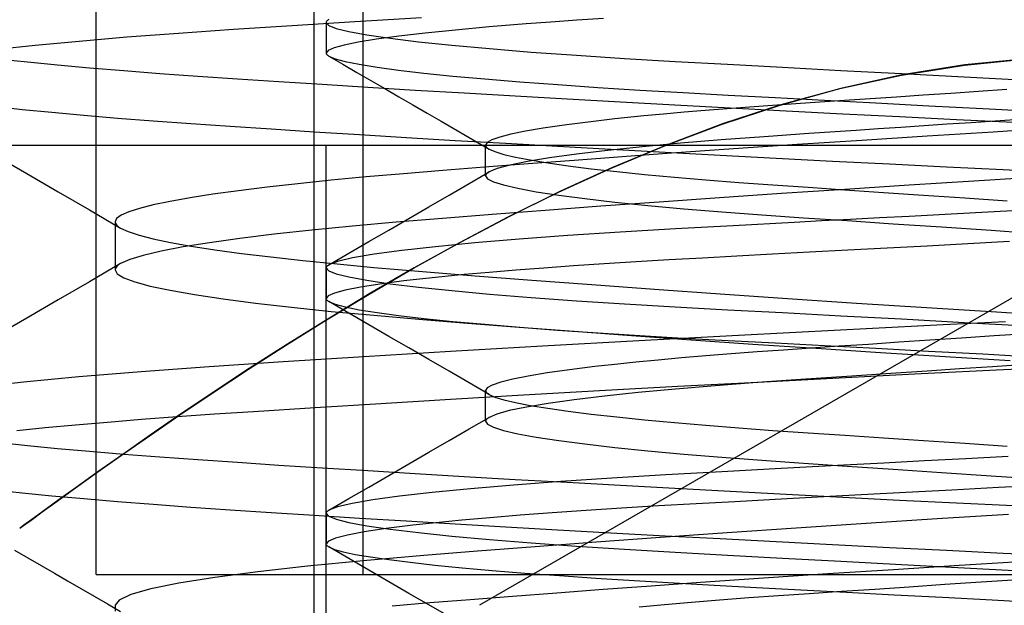
# Model space of a CAD drawing. Units: millimetres. Extents: x -24.2 to 24.1, y -26.4 to 23.3.
# Drawn here: x -0.9 to 2.3, y -14.9 to -13 of the extents above; entities that cross this region are included whole.
import ezdxf

# ---------------------------------------------------------------- set-up
doc = ezdxf.new("R2010")
doc.units = ezdxf.units.MM
doc.layers.add('MAIN-2', color=7, linetype='Continuous')

msp = doc.modelspace()

# ---------------------------------------------------------------- linework, layer by layer
at = {"layer": 'MAIN-2'}
for p, q in [((-0.6362, -13.4066), (-0.6362, -2.8066)), ((0.2326, -6.5516), (0.2326, -13.4066)), ((0.0738, -8.656), (0.0738, -18.4096)), ((0.0738, -8.656), (0.0738, -18.4096)), ((0.0738, -8.656), (0.0738, -18.4096)), ((0.0738, -8.656), (0.0738, -18.4096)), ((0.0738, -8.656), (0.0738, -18.4096)), ((0.0738, -8.656), (0.0738, -18.4096)), ((0.2326, -11.1566), (0.2326, -14.8066)), ((0.2326, -11.1566), (0.2326, -14.8066)), ((0.2326, -11.1566), (0.2326, -14.8066)), ((0.2326, -11.1566), (0.2326, -14.8066)), ((0.2326, -11.1566), (0.2326, -14.8066)), ((0.2326, -12.1566), (0.2326, -14.8066)), ((0.1198, -12.9985), (0.1177, -13.0001)), ((0.1225, -12.9968), (0.1198, -12.9985)), ((0.4242, -12.9914), (0.2073, -13.0046)), ((1.0177, -12.9937), (0.9305, -12.9995)), ((-0.1888, -13.0299), (-0.3678, -13.0423)), ((0.0027, -13.0175), (-0.1888, -13.0299)), ((0.2073, -13.0046), (0.0027, -13.0175)), ((0.1141, -13.005), (0.1138, -13.0066)), ((0.1138, -13.0066), (0.1218, -13.0161)), ((0.1138, -13.0066), (0.1138, -13.1066)), ((0.1148, -13.0034), (0.1141, -13.005)), ((0.116, -13.0018), (0.1148, -13.0034)), ((0.1177, -13.0001), (0.116, -13.0018)), ((0.1218, -13.0161), (0.1461, -13.026)), ((0.1461, -13.026), (0.1875, -13.0364)), ((0.645, -13.0213), (0.5352, -13.0313)), ((0.7653, -13.0115), (0.645, -13.0213)), ((0.8462, -13.0055), (0.7653, -13.0115)), ((0.9305, -12.9995), (0.8462, -13.0055)), ((-0.536, -13.055), (-0.6921, -13.0682)), ((-0.3678, -13.0423), (-0.536, -13.055)), ((0.1875, -13.0364), (0.2461, -13.0472)), ((0.2775, -13.0612), (0.2178, -13.0709)), ((0.2461, -13.0472), (0.3219, -13.0583)), ((0.3507, -13.0513), (0.2775, -13.0612)), ((0.3219, -13.0583), (0.4144, -13.0695)), ((0.4368, -13.0413), (0.3507, -13.0513)), ((0.5352, -13.0313), (0.4368, -13.0413)), ((-0.8346, -13.0815), (-0.9624, -13.0951)), ((-0.6921, -13.0682), (-0.8346, -13.0815)), ((0.1392, -13.0895), (0.1201, -13.0983)), ((0.1717, -13.0804), (0.1392, -13.0895)), ((0.2178, -13.0709), (0.1717, -13.0804)), ((0.4144, -13.0695), (0.5227, -13.0808)), ((0.5227, -13.0808), (0.6456, -13.092)), ((0.6456, -13.092), (0.7817, -13.103)), ((-0.9504, -13.1258), (-0.8602, -13.1354)), ((0.1201, -13.0983), (0.1138, -13.1066)), ((0.1138, -13.1066), (0.1141, -13.1082)), ((0.1141, -13.1082), (0.1148, -13.1099)), ((0.1148, -13.1099), (0.116, -13.1115)), ((0.116, -13.1115), (0.1177, -13.1131)), ((0.1177, -13.1131), (0.1198, -13.1148)), ((0.1198, -13.1148), (0.1225, -13.1165)), ((0.1225, -13.1165), (0.143, -13.125)), ((0.1225, -13.1165), (0.1682, -13.143)), ((0.143, -13.125), (0.1758, -13.1338)), ((0.7817, -13.103), (0.9292, -13.1137)), ((0.9292, -13.1137), (1.0863, -13.124)), ((1.0863, -13.124), (1.2509, -13.1338)), ((2.1941, -13.1454), (2.403, -13.125)), ((2.4035, -13.1249), (2.1956, -13.1451)), ((-0.8602, -13.1354), (-0.7624, -13.145)), ((-0.7624, -13.145), (-0.6575, -13.1544)), ((-0.6575, -13.1544), (-0.5459, -13.1637)), ((0.1682, -13.143), (0.2139, -13.1694)), ((0.1758, -13.1338), (0.2212, -13.143)), ((0.2212, -13.143), (0.2793, -13.1524)), ((0.2793, -13.1524), (0.3498, -13.1619)), ((1.2509, -13.1338), (1.4214, -13.143)), ((1.4214, -13.143), (1.6014, -13.1526)), ((1.6014, -13.1526), (1.7912, -13.1628)), ((1.9887, -13.1783), (2.1941, -13.1454)), ((2.1956, -13.1451), (1.9917, -13.1777)), ((-0.5459, -13.1637), (-0.4282, -13.1728)), ((-0.4282, -13.1728), (-0.3047, -13.1817)), ((-0.3047, -13.1817), (-0.176, -13.1905)), ((-0.176, -13.1905), (-0.0409, -13.1993)), ((0.2139, -13.1694), (0.2595, -13.1959)), ((0.3498, -13.1619), (0.4322, -13.1715)), ((0.4322, -13.1715), (0.5262, -13.1812)), ((0.5262, -13.1812), (0.6308, -13.1907)), ((0.6308, -13.1907), (0.7452, -13.2002)), ((1.7881, -13.2224), (1.9887, -13.1783)), ((1.7912, -13.1628), (1.9893, -13.1733)), ((1.9917, -13.1777), (1.7916, -13.2216)), ((1.9893, -13.1733), (2.1938, -13.1842)), ((2.1938, -13.1842), (2.4027, -13.1954)), ((-0.0409, -13.1993), (0.101, -13.2083)), ((0.101, -13.2083), (0.2494, -13.2175)), ((0.2494, -13.2175), (0.4039, -13.2269)), ((0.2595, -13.1959), (0.3052, -13.2223)), ((0.3052, -13.2223), (0.3509, -13.2488)), ((0.7452, -13.2002), (0.8683, -13.2094)), ((0.8683, -13.2094), (0.9989, -13.2184)), ((0.9989, -13.2184), (1.1358, -13.227)), ((1.5934, -13.2761), (1.7881, -13.2224)), ((1.7916, -13.2216), (1.596, -13.2755)), ((0.3509, -13.2488), (0.3966, -13.2753)), ((0.4039, -13.2269), (0.5639, -13.2364)), ((0.5639, -13.2364), (0.7292, -13.2461)), ((0.7292, -13.2461), (0.899, -13.2557)), ((0.899, -13.2557), (1.073, -13.2655)), ((1.1358, -13.227), (1.2778, -13.2353)), ((1.2778, -13.2353), (1.4241, -13.2432)), ((1.4241, -13.2432), (1.5775, -13.2514)), ((1.5775, -13.2514), (1.7382, -13.2599)), ((1.8867, -13.2556), (1.8034, -13.2612)), ((1.9724, -13.2498), (1.8867, -13.2556)), ((2.0601, -13.2439), (1.9724, -13.2498)), ((2.1495, -13.2379), (2.0601, -13.2439)), ((2.2405, -13.2318), (2.1495, -13.2379)), ((2.3327, -13.2256), (2.2405, -13.2318)), ((-0.9658, -13.2803), (-0.877, -13.2899)), ((0.3966, -13.2753), (0.4423, -13.3019)), ((1.073, -13.2655), (1.2505, -13.2752)), ((1.2505, -13.2752), (1.4308, -13.2849)), ((1.4042, -13.3382), (1.5934, -13.2761)), ((1.596, -13.2755), (1.406, -13.3376)), ((1.4938, -13.2825), (1.4207, -13.288)), ((1.4308, -13.2849), (1.6135, -13.2945)), ((1.5683, -13.2771), (1.4938, -13.2825)), ((1.6442, -13.2719), (1.5683, -13.2771)), ((1.7225, -13.2667), (1.6442, -13.2719)), ((1.8034, -13.2612), (1.7225, -13.2667)), ((1.7382, -13.2599), (1.9052, -13.2688)), ((1.9052, -13.2688), (2.0776, -13.278)), ((2.0776, -13.278), (2.254, -13.2874)), ((2.254, -13.2874), (2.4332, -13.297)), ((-0.877, -13.2899), (-0.7806, -13.2995)), ((-0.7806, -13.2995), (-0.6769, -13.309)), ((-0.6769, -13.309), (-0.5665, -13.3183)), ((-0.5665, -13.3183), (-0.4499, -13.3274)), ((0.4423, -13.3019), (0.488, -13.3284)), ((1.1495, -13.3115), (1.0542, -13.3213)), ((1.2136, -13.3055), (1.1495, -13.3115)), ((1.2803, -13.2995), (1.2136, -13.3055)), ((1.3495, -13.2937), (1.2803, -13.2995)), ((1.4207, -13.288), (1.3495, -13.2937)), ((1.6135, -13.2945), (1.7978, -13.304)), ((1.7978, -13.304), (1.983, -13.3134)), ((1.983, -13.3134), (2.1687, -13.3227)), ((-0.4499, -13.3274), (-0.3274, -13.3364)), ((-0.3274, -13.3364), (-0.1997, -13.3451)), ((-0.1997, -13.3451), (-0.0658, -13.3539)), ((0.488, -13.3284), (0.5271, -13.3511)), ((0.5271, -13.3511), (0.5663, -13.3738)), ((0.8211, -13.3513), (0.7631, -13.3612)), ((0.8893, -13.3413), (0.8211, -13.3513)), ((0.9672, -13.3313), (0.8893, -13.3413)), ((1.0542, -13.3213), (0.9672, -13.3313)), ((1.2202, -13.4073), (1.4042, -13.3382)), ((1.406, -13.3376), (1.223, -13.4062)), ((1.987, -13.3488), (1.9134, -13.3538)), ((2.062, -13.3438), (1.987, -13.3488)), ((2.1384, -13.3387), (2.062, -13.3438)), ((2.2158, -13.3334), (2.1384, -13.3387)), ((2.1687, -13.3227), (2.3541, -13.3317)), ((2.2943, -13.3282), (2.2158, -13.3334)), ((2.5014, -13.3508), (2.2876, -13.3639)), ((2.3735, -13.3228), (2.2943, -13.3282)), ((-0.0658, -13.3539), (0.0749, -13.3629)), ((0.0749, -13.3629), (0.2222, -13.3721)), ((0.2222, -13.3721), (0.3756, -13.3815)), ((0.3756, -13.3815), (0.5346, -13.391)), ((0.5663, -13.3738), (0.6054, -13.3965)), ((0.6793, -13.3804), (0.6536, -13.3895)), ((0.7158, -13.3709), (0.6793, -13.3804)), ((0.7631, -13.3612), (0.7158, -13.3709)), ((1.5415, -13.379), (1.4016, -13.3895)), ((1.6871, -13.369), (1.5415, -13.379)), ((1.8415, -13.3586), (1.6871, -13.369)), ((1.9134, -13.3538), (1.8415, -13.3586)), ((2.0732, -13.3773), (1.8597, -13.391)), ((2.2876, -13.3639), (2.0732, -13.3773)), ((-3.3862, -13.4066), (8.6138, -13.4066)), ((-0.6362, -14.8066), (-0.6362, -13.4066)), ((-0.6362, -13.4066), (-0.6362, -13.4066)), ((-0.6362, -13.4066), (5.8638, -13.4066)), ((0.1138, -17.4066), (0.1138, -13.4066)), ((0.5346, -13.391), (0.699, -13.4006)), ((0.6054, -13.3965), (0.6446, -13.4193)), ((0.6384, -13.3983), (0.6334, -13.4066)), ((0.6334, -13.4066), (0.6337, -13.4087)), ((0.6334, -13.5066), (0.6334, -13.4066)), ((0.6337, -13.4087), (0.6347, -13.4107)), ((0.6347, -13.4107), (0.6362, -13.4128)), ((0.6362, -13.4128), (0.6384, -13.4149)), ((0.6536, -13.3895), (0.6384, -13.3983)), ((0.6384, -13.4149), (0.6412, -13.4171)), ((0.699, -13.4006), (0.8681, -13.4102)), ((0.8681, -13.4102), (1.0413, -13.42)), ((1.1443, -13.412), (1.0308, -13.4239)), ((1.0424, -13.4816), (1.2202, -13.4073)), ((1.223, -13.4062), (1.0465, -13.48)), ((1.2685, -13.4005), (1.1443, -13.412)), ((1.4016, -13.3895), (1.2685, -13.4005)), ((1.6485, -13.4049), (1.4414, -13.419)), ((1.8597, -13.391), (1.6485, -13.4049)), ((-0.9644, -13.4403), (-0.8624, -13.4994)), ((0.6412, -13.4171), (0.6446, -13.4193)), ((0.6446, -13.4193), (0.6636, -13.4277)), ((0.6636, -13.4277), (0.6922, -13.4366)), ((0.6922, -13.4366), (0.7305, -13.4456)), ((0.7305, -13.4456), (0.7785, -13.4549)), ((0.8421, -13.448), (0.7694, -13.46)), ((0.9296, -13.4359), (0.8421, -13.448)), ((1.0783, -13.4446), (0.9223, -13.4561)), ((1.0308, -13.4239), (0.9296, -13.4359)), ((1.0413, -13.42), (1.2182, -13.4297)), ((1.2397, -13.4331), (1.0783, -13.4446)), ((1.2182, -13.4297), (1.3981, -13.4394)), ((1.4414, -13.419), (1.2397, -13.4331)), ((1.3981, -13.4394), (1.5804, -13.449)), ((0.6293, -13.4785), (0.4935, -13.4894)), ((0.7724, -13.4674), (0.6293, -13.4785)), ((0.7121, -13.4718), (0.6705, -13.4831)), ((0.7694, -13.46), (0.7121, -13.4718)), ((0.9223, -13.4561), (0.7724, -13.4674)), ((0.7785, -13.4549), (0.8359, -13.4643)), ((0.8359, -13.4643), (0.9024, -13.4738)), ((1.0465, -13.48), (0.8758, -13.5581)), ((0.9024, -13.4738), (0.9776, -13.4833)), ((1.5804, -13.449), (1.7644, -13.4586)), ((1.7644, -13.4586), (1.9496, -13.468)), ((1.9496, -13.468), (2.1352, -13.4773)), ((2.1352, -13.4773), (2.3207, -13.4864)), ((-0.8624, -13.4994), (-0.7605, -13.5586)), ((0.2443, -13.5104), (0.1294, -13.5212)), ((0.3654, -13.4999), (0.2443, -13.5104)), ((0.4935, -13.4894), (0.3654, -13.4999)), ((0.5793, -13.5319), (0.6446, -13.494)), ((0.6337, -13.5046), (0.6334, -13.5066)), ((0.6334, -13.5066), (0.6397, -13.5161)), ((0.6347, -13.5025), (0.6337, -13.5046)), ((0.6362, -13.5005), (0.6347, -13.5025)), ((0.6384, -13.4983), (0.6362, -13.5005)), ((0.6412, -13.4962), (0.6384, -13.4983)), ((0.6446, -13.494), (0.6412, -13.4962)), ((0.6705, -13.4831), (0.6446, -13.494)), ((0.8714, -13.5596), (1.0424, -13.4816)), ((0.9776, -13.4833), (1.0609, -13.4927)), ((1.0609, -13.4927), (1.1515, -13.5019)), ((1.1515, -13.5019), (1.2486, -13.511)), ((1.2486, -13.511), (1.3513, -13.5198)), ((2.4217, -13.5119), (2.2243, -13.524)), ((2.3207, -13.4864), (2.5054, -13.4952)), ((-0.0793, -13.5436), (-0.1717, -13.555)), ((0.0213, -13.5323), (-0.0793, -13.5436)), ((0.1294, -13.5212), (0.0213, -13.5323)), ((0.514, -13.5699), (0.5793, -13.5319)), ((0.6397, -13.5161), (0.659, -13.526)), ((0.659, -13.526), (0.6918, -13.5364)), ((0.6918, -13.5364), (0.7383, -13.5472)), ((1.3513, -13.5198), (1.4587, -13.5282)), ((1.4587, -13.5282), (1.5699, -13.5363)), ((1.5699, -13.5363), (1.6844, -13.5441)), ((1.6844, -13.5441), (1.8047, -13.5522)), ((2.0138, -13.5373), (1.8045, -13.5508)), ((2.2243, -13.524), (2.0138, -13.5373)), ((-0.7605, -13.5586), (-0.6584, -13.6178)), ((-0.2554, -13.5666), (-0.3299, -13.5782)), ((-0.1717, -13.555), (-0.2554, -13.5666)), ((0.4487, -13.6077), (0.514, -13.5699)), ((0.7072, -13.6406), (0.8714, -13.5596)), ((0.8758, -13.5581), (0.7109, -13.6394)), ((0.7383, -13.5472), (0.7983, -13.5583)), ((0.7983, -13.5583), (0.8715, -13.5695)), ((0.8715, -13.5695), (0.9573, -13.5808)), ((1.598, -13.5646), (1.3957, -13.5784)), ((1.8045, -13.5508), (1.598, -13.5646)), ((1.8047, -13.5522), (1.9304, -13.5606)), ((1.9304, -13.5606), (2.061, -13.5694)), ((2.061, -13.5694), (2.1955, -13.5785)), ((-0.45, -13.6014), (-0.4951, -13.6129)), ((-0.3949, -13.5899), (-0.45, -13.6014)), ((-0.3299, -13.5782), (-0.3949, -13.5899)), ((0.3834, -13.6456), (0.4487, -13.6077)), ((1.0091, -13.6059), (0.8274, -13.6195)), ((0.9573, -13.5808), (1.0547, -13.592)), ((1.1989, -13.5922), (1.0091, -13.6059)), ((1.0547, -13.592), (1.1625, -13.603)), ((1.1625, -13.603), (1.2794, -13.6137)), ((1.3957, -13.5784), (1.1989, -13.5922)), ((2.1955, -13.5785), (2.3332, -13.5877)), ((-0.6584, -13.6178), (-0.5564, -13.677)), ((-0.5547, -13.6353), (-0.5694, -13.6461)), ((-0.53, -13.6242), (-0.5547, -13.6353)), ((-0.4951, -13.6129), (-0.53, -13.6242)), ((0.6549, -13.6328), (0.4927, -13.6457)), ((0.5496, -13.7235), (0.7072, -13.6406)), ((0.7109, -13.6394), (0.5522, -13.7227)), ((0.8274, -13.6195), (0.6549, -13.6328)), ((1.2794, -13.6137), (1.4038, -13.624)), ((1.4038, -13.624), (1.5342, -13.6338)), ((1.5342, -13.6338), (1.6693, -13.643)), ((2.0136, -13.6387), (1.9173, -13.6438)), ((2.1114, -13.6334), (2.0136, -13.6387)), ((2.2104, -13.6282), (2.1114, -13.6334)), ((2.3104, -13.6228), (2.2104, -13.6282)), ((2.4111, -13.6175), (2.3104, -13.6228)), ((-0.5694, -13.6461), (-0.5743, -13.6566)), ((-0.5743, -13.6566), (-0.5738, -13.66)), ((-0.5743, -13.6566), (-0.5743, -13.6762)), ((-0.5738, -13.66), (-0.5723, -13.6633)), ((-0.5723, -13.6633), (-0.5698, -13.6667)), ((-0.5698, -13.6667), (-0.5664, -13.6701)), ((-0.5664, -13.6701), (-0.5619, -13.6736)), ((0.1994, -13.6708), (0.0665, -13.6838)), ((0.3413, -13.6582), (0.1994, -13.6708)), ((0.3182, -13.6834), (0.3834, -13.6456)), ((0.4927, -13.6457), (0.3413, -13.6582)), ((1.4398, -13.6693), (1.2523, -13.6794)), ((1.6388, -13.6586), (1.4398, -13.6693)), ((1.7297, -13.6538), (1.6388, -13.6586)), ((1.6693, -13.643), (1.8119, -13.6526)), ((1.8225, -13.6488), (1.7297, -13.6538)), ((1.8119, -13.6526), (1.9622, -13.6628)), ((1.9173, -13.6438), (1.8225, -13.6488)), ((1.9622, -13.6628), (2.1191, -13.6733)), ((-0.5743, -13.6762), (-0.5743, -13.6957)), ((-0.5743, -13.6957), (-0.5743, -13.7152)), ((-0.5619, -13.6736), (-0.5564, -13.677)), ((-0.5564, -13.677), (-0.5317, -13.6884)), ((-0.5317, -13.6884), (-0.4964, -13.7)), ((-0.4964, -13.7), (-0.4504, -13.7118)), ((-0.0561, -13.6971), (-0.1674, -13.7107)), ((0.0665, -13.6838), (-0.0561, -13.6971)), ((0.2529, -13.7212), (0.3182, -13.6834)), ((0.9013, -13.7015), (0.7423, -13.7133)), ((1.0721, -13.6902), (0.9013, -13.7015)), ((1.2523, -13.6794), (1.0721, -13.6902)), ((2.1191, -13.6733), (2.2811, -13.6842)), ((2.2811, -13.6842), (2.4466, -13.6954)), ((-0.5743, -13.7152), (-0.5743, -13.7348)), ((-0.5743, -13.7348), (-0.5743, -13.7543)), ((-0.4504, -13.7118), (-0.3937, -13.7236)), ((-0.3937, -13.7236), (-0.3267, -13.7356)), ((-0.2665, -13.7245), (-0.3524, -13.7383)), ((-0.3267, -13.7356), (-0.2496, -13.7475)), ((-0.1674, -13.7107), (-0.2665, -13.7245)), ((0.1877, -13.759), (0.2529, -13.7212)), ((0.3984, -13.8076), (0.5496, -13.7235)), ((0.5522, -13.7227), (0.4007, -13.8066)), ((0.5977, -13.7255), (0.4695, -13.7378)), ((0.7423, -13.7133), (0.5977, -13.7255)), ((2.0726, -13.7355), (1.9418, -13.7425)), ((2.2058, -13.7284), (2.0726, -13.7355)), ((2.3408, -13.7212), (2.2058, -13.7284)), ((-0.5743, -13.7543), (-0.5743, -13.7738)), ((-0.483, -13.7658), (-0.5269, -13.7793)), ((-0.4247, -13.7521), (-0.483, -13.7658)), ((-0.3524, -13.7383), (-0.4247, -13.7521)), ((-0.2496, -13.7475), (-0.1629, -13.7594)), ((-0.1629, -13.7594), (-0.0671, -13.7711)), ((0.1225, -13.7968), (0.1877, -13.759)), ((0.2696, -13.7624), (0.1999, -13.7743)), ((0.3597, -13.7501), (0.2696, -13.7624)), ((0.4695, -13.7378), (0.3597, -13.7501)), ((2.6138, -13.7519), (0.6138, -14.9066)), ((1.452, -13.7686), (1.3399, -13.7746)), ((1.5685, -13.7624), (1.452, -13.7686)), ((1.6893, -13.756), (1.5685, -13.7624)), ((1.8138, -13.7493), (1.6893, -13.756)), ((1.9418, -13.7425), (1.8138, -13.7493)), ((-0.5564, -13.7925), (-0.6584, -13.8517)), ((-0.5743, -13.7738), (-0.5743, -13.7934)), ((-0.5743, -13.7934), (-0.5743, -13.8129)), ((-0.5664, -13.7994), (-0.5698, -13.8028)), ((-0.5619, -13.796), (-0.5664, -13.7994)), ((-0.5564, -13.7925), (-0.5619, -13.796)), ((-0.5269, -13.7793), (-0.5564, -13.7925)), ((-0.0671, -13.7711), (0.0372, -13.7827)), ((0.0372, -13.7827), (0.1494, -13.794)), ((0.1177, -13.8001), (0.116, -13.8018)), ((0.1198, -13.7985), (0.1177, -13.8001)), ((0.1225, -13.7968), (0.1198, -13.7985)), ((0.151, -13.7858), (0.1225, -13.7968)), ((0.1494, -13.794), (0.2687, -13.8051)), ((0.1999, -13.7743), (0.151, -13.7858)), ((0.9197, -13.8002), (0.8234, -13.8071)), ((1.02, -13.7935), (0.9197, -13.8002)), ((1.1239, -13.787), (1.02, -13.7935)), ((1.2307, -13.7807), (1.1239, -13.787)), ((1.3399, -13.7746), (1.2307, -13.7807)), ((-0.5738, -13.8096), (-0.5743, -13.8129)), ((-0.5743, -13.8129), (-0.5673, -13.8256)), ((-0.5723, -13.8062), (-0.5738, -13.8096)), ((-0.5698, -13.8028), (-0.5723, -13.8062)), ((-0.5673, -13.8256), (-0.546, -13.8386)), ((0.1141, -13.805), (0.1138, -13.8066)), ((0.1138, -13.8066), (0.1218, -13.8161)), ((0.1138, -13.8066), (0.1138, -13.9066)), ((0.1148, -13.8034), (0.1141, -13.805)), ((0.116, -13.8018), (0.1148, -13.8034)), ((0.1218, -13.8161), (0.1461, -13.826)), ((0.1461, -13.826), (0.1875, -13.8364)), ((0.2536, -13.8919), (0.3984, -13.8076)), ((0.4007, -13.8066), (0.2562, -13.8904)), ((0.2687, -13.8051), (0.4279, -13.8186)), ((0.4279, -13.8186), (0.5997, -13.8324)), ((0.5639, -13.8285), (0.459, -13.8389)), ((0.645, -13.8213), (0.5639, -13.8285)), ((0.5997, -13.8324), (0.7838, -13.8467)), ((0.7317, -13.8142), (0.645, -13.8213)), ((0.8234, -13.8071), (0.7317, -13.8142)), ((-0.6584, -13.8517), (-0.7605, -13.911)), ((-0.546, -13.8386), (-0.5102, -13.8521)), ((-0.5102, -13.8521), (-0.4597, -13.8658)), ((0.1875, -13.8364), (0.2461, -13.8472)), ((0.289, -13.8595), (0.2251, -13.8696)), ((0.2461, -13.8472), (0.3219, -13.8583)), ((0.3671, -13.8492), (0.289, -13.8595)), ((0.3219, -13.8583), (0.4144, -13.8695)), ((0.459, -13.8389), (0.3671, -13.8492)), ((0.7838, -13.8467), (0.9791, -13.8614)), ((0.9791, -13.8614), (1.1842, -13.8763)), ((-0.4597, -13.8658), (-0.3948, -13.8797)), ((-0.3948, -13.8797), (-0.3156, -13.8937)), ((-0.3156, -13.8937), (-0.2227, -13.9076)), ((0.1151, -13.9756), (0.2536, -13.8919)), ((0.2562, -13.8904), (0.1185, -13.9735)), ((0.141, -13.8889), (0.1205, -13.898)), ((0.1758, -13.8794), (0.141, -13.8889)), ((0.2251, -13.8696), (0.1758, -13.8794)), ((0.4144, -13.8695), (0.5227, -13.8808)), ((0.5227, -13.8808), (0.6456, -13.892)), ((0.6456, -13.892), (0.7817, -13.903)), ((1.1842, -13.8763), (1.3976, -13.8913)), ((1.3976, -13.8913), (1.6176, -13.9063)), ((-0.7605, -13.911), (-0.8624, -13.9701)), ((-0.2227, -13.9076), (-0.1169, -13.9214)), ((-0.1169, -13.9214), (0.001, -13.9351)), ((0.1205, -13.898), (0.1138, -13.9066)), ((0.1138, -13.9066), (0.1141, -13.9082)), ((0.1141, -13.9082), (0.1148, -13.9099)), ((0.1148, -13.9099), (0.116, -13.9115)), ((0.116, -13.9115), (0.1177, -13.9131)), ((0.1177, -13.9131), (0.1198, -13.9148)), ((0.1198, -13.9148), (0.1225, -13.9165)), ((0.1225, -13.9165), (0.1429, -13.925)), ((0.1877, -13.9543), (0.1225, -13.9165)), ((0.1429, -13.925), (0.1758, -13.9338)), ((0.7817, -13.903), (0.9292, -13.9137)), ((0.9292, -13.9137), (1.0863, -13.924)), ((1.0863, -13.924), (1.2509, -13.9338)), ((1.6176, -13.9063), (1.8423, -13.9212)), ((1.8423, -13.9212), (2.07, -13.9358)), ((0.001, -13.9351), (0.1299, -13.9484)), ((0.1299, -13.9484), (0.2687, -13.9613)), ((0.1758, -13.9338), (0.2212, -13.943)), ((0.2529, -13.9921), (0.1877, -13.9543)), ((0.2212, -13.943), (0.2793, -13.9524)), ((0.2687, -13.9613), (0.4159, -13.9738)), ((0.2793, -13.9524), (0.3497, -13.9619)), ((0.3497, -13.9619), (0.4322, -13.9715)), ((1.2509, -13.9338), (1.4214, -13.943)), ((1.4214, -13.943), (1.6014, -13.9526)), ((1.6014, -13.9526), (1.7912, -13.9628)), ((2.07, -13.9358), (2.2986, -13.9501)), ((2.2986, -13.9501), (2.5265, -13.9639)), ((-0.8624, -13.9701), (-0.9644, -14.0293)), ((-0.0161, -14.0574), (0.1151, -13.9756)), ((0.1185, -13.9735), (-0.0128, -14.0554)), ((0.3182, -14.0299), (0.2529, -13.9921)), ((0.4159, -13.9738), (0.5739, -13.9866)), ((0.4322, -13.9715), (0.5261, -13.9812)), ((0.5261, -13.9812), (0.6308, -13.9907)), ((0.5739, -13.9866), (0.7425, -13.9998)), ((0.6308, -13.9907), (0.7451, -14.0002)), ((2.1251, -13.9928), (1.7897, -14.0097)), ((1.7912, -13.9628), (1.9893, -13.9733)), ((1.9893, -13.9733), (2.1938, -13.9842)), ((2.3278, -13.9828), (2.1251, -13.9928)), ((2.1938, -13.9842), (2.4027, -13.9954)), ((0.7425, -13.9998), (0.9211, -14.0133)), ((0.7451, -14.0002), (0.8682, -14.0094)), ((0.8682, -14.0094), (0.9988, -14.0184)), ((0.9211, -14.0133), (1.1084, -14.0271)), ((0.9988, -14.0184), (1.1358, -14.027)), ((1.7897, -14.0097), (1.4576, -14.027)), ((2.3975, -14.0212), (2.2906, -14.0284)), ((-0.1396, -14.1367), (-0.0161, -14.0574)), ((-0.0128, -14.0554), (-0.137, -14.1351)), ((0.3834, -14.0677), (0.3182, -14.0299)), ((1.1326, -14.0445), (0.8185, -14.0621)), ((1.1084, -14.0271), (1.3033, -14.041)), ((1.4576, -14.027), (1.1326, -14.0445)), ((1.1358, -14.027), (1.2778, -14.0353)), ((1.2778, -14.0353), (1.4241, -14.0432)), ((1.3033, -14.041), (1.5045, -14.0549)), ((1.4241, -14.0432), (1.5775, -14.0514)), ((1.5045, -14.0549), (1.7107, -14.0688)), ((1.5775, -14.0514), (1.7381, -14.0599)), ((1.8814, -14.056), (1.7858, -14.0624)), ((1.9801, -14.0493), (1.8814, -14.056)), ((2.0814, -14.0425), (1.9801, -14.0493)), ((2.1851, -14.0355), (2.0814, -14.0425)), ((2.2906, -14.0284), (2.1851, -14.0355)), ((0.5185, -14.0795), (0.2359, -14.0966)), ((0.4487, -14.1056), (0.3834, -14.0677)), ((0.8185, -14.0621), (0.5185, -14.0795)), ((1.4336, -14.087), (1.3513, -14.0935)), ((1.5182, -14.0807), (1.4336, -14.087)), ((1.6047, -14.0746), (1.5182, -14.0807)), ((1.6935, -14.0686), (1.6047, -14.0746)), ((1.7858, -14.0624), (1.6935, -14.0686)), ((1.7107, -14.0688), (1.9202, -14.0825)), ((1.7381, -14.0599), (1.9052, -14.0688)), ((1.9052, -14.0688), (2.0775, -14.078)), ((1.9202, -14.0825), (2.1317, -14.096)), ((2.0775, -14.078), (2.254, -14.0874)), ((2.254, -14.0874), (2.4332, -14.097)), ((-0.0268, -14.1131), (-0.2677, -14.129)), ((0.2359, -14.0966), (-0.0268, -14.1131)), ((0.514, -14.1434), (0.4487, -14.1056)), ((1.0542, -14.1213), (0.9899, -14.1285)), ((1.1229, -14.1142), (1.0542, -14.1213)), ((1.1955, -14.1071), (1.1229, -14.1142)), ((1.2718, -14.1002), (1.1955, -14.1071)), ((1.3513, -14.0935), (1.2718, -14.1002)), ((2.1317, -14.096), (2.3437, -14.1091)), ((2.394, -14.1214), (2.2853, -14.1288)), ((-0.4898, -14.1451), (-0.6924, -14.1619)), ((-0.2677, -14.129), (-0.4898, -14.1451)), ((-0.2553, -14.213), (-0.1396, -14.1367)), ((-0.137, -14.1351), (-0.2532, -14.2116)), ((0.5793, -14.1813), (0.514, -14.1434)), ((0.8341, -14.1492), (0.7722, -14.1595)), ((0.9069, -14.1389), (0.8341, -14.1492)), ((0.9899, -14.1285), (0.9069, -14.1389)), ((2.0533, -14.1526), (1.786, -14.1661)), ((1.9702, -14.15), (1.8113, -14.1607)), ((2.073, -14.1431), (1.9702, -14.15)), ((2.321, -14.1394), (2.0533, -14.1526)), ((2.1782, -14.136), (2.073, -14.1431)), ((2.2853, -14.1288), (2.1782, -14.136)), ((2.5871, -14.1267), (2.321, -14.1394)), ((-0.8728, -14.1792), (-1.0284, -14.1967)), ((-0.6924, -14.1619), (-0.8728, -14.1792)), ((0.6446, -14.2193), (0.5793, -14.1813)), ((0.6825, -14.1794), (0.655, -14.1889)), ((0.7216, -14.1696), (0.6825, -14.1794)), ((0.7722, -14.1595), (0.7216, -14.1696)), ((1.5208, -14.1799), (1.2596, -14.1939)), ((1.5189, -14.1806), (1.3821, -14.191)), ((1.661, -14.1708), (1.5189, -14.1806)), ((1.786, -14.1661), (1.5208, -14.1799)), ((1.8113, -14.1607), (1.661, -14.1708)), ((-0.3632, -14.2856), (-0.2553, -14.213)), ((-0.2532, -14.2116), (-0.3608, -14.284)), ((0.6387, -14.198), (0.6334, -14.2066)), ((0.6334, -14.2066), (0.6337, -14.2087)), ((0.6334, -14.3066), (0.6334, -14.2066)), ((0.6337, -14.2087), (0.6347, -14.2107)), ((0.6347, -14.2107), (0.6362, -14.2128)), ((0.6362, -14.2128), (0.6384, -14.2149)), ((0.6384, -14.2149), (0.6412, -14.2171)), ((0.655, -14.1889), (0.6387, -14.198)), ((0.6412, -14.2171), (0.6446, -14.2193)), ((1.0045, -14.2079), (0.7571, -14.2219)), ((1.2596, -14.1939), (1.0045, -14.2079)), ((1.1311, -14.2133), (1.0206, -14.225)), ((1.2522, -14.202), (1.1311, -14.2133)), ((1.3821, -14.191), (1.2522, -14.202)), ((0.2922, -14.2494), (0.0776, -14.2627)), ((0.5191, -14.2357), (0.2922, -14.2494)), ((0.7571, -14.2219), (0.5191, -14.2357)), ((0.6446, -14.2193), (0.6637, -14.2278)), ((0.6637, -14.2278), (0.6923, -14.2366)), ((0.6923, -14.2366), (0.7306, -14.2456)), ((0.7306, -14.2456), (0.7785, -14.2549)), ((0.837, -14.2488), (0.7663, -14.2606)), ((0.9221, -14.2369), (0.837, -14.2488)), ((1.0206, -14.225), (0.9221, -14.2369)), ((-0.1234, -14.2756), (-0.2501, -14.284)), ((0.0776, -14.2627), (-0.1234, -14.2756)), ((0.7105, -14.2721), (0.67, -14.2833)), ((0.7663, -14.2606), (0.7105, -14.2721)), ((0.7785, -14.2549), (0.8359, -14.2643)), ((0.8359, -14.2643), (0.9025, -14.2738)), ((0.9025, -14.2738), (0.9777, -14.2833)), ((-0.5992, -14.3102), (-0.7041, -14.3192)), ((-0.4882, -14.3013), (-0.5992, -14.3102)), ((-0.3717, -14.2926), (-0.4882, -14.3013)), ((-0.4628, -14.3539), (-0.3632, -14.2856)), ((-0.3608, -14.284), (-0.4597, -14.3517)), ((-0.2501, -14.284), (-0.3717, -14.2926)), ((0.5793, -14.3319), (0.6446, -14.294)), ((0.6337, -14.3046), (0.6334, -14.3066)), ((0.6334, -14.3066), (0.6397, -14.3161)), ((0.6347, -14.3025), (0.6337, -14.3046)), ((0.6362, -14.3005), (0.6347, -14.3025)), ((0.6384, -14.2983), (0.6362, -14.3005)), ((0.6412, -14.2962), (0.6384, -14.2983)), ((0.6446, -14.294), (0.6412, -14.2962)), ((0.67, -14.2833), (0.6446, -14.294)), ((0.9777, -14.2833), (1.0609, -14.2927)), ((1.0609, -14.2927), (1.1515, -14.302)), ((1.1515, -14.302), (1.2486, -14.311)), ((1.2486, -14.311), (1.3513, -14.3198)), ((-0.8027, -14.3284), (-0.8944, -14.3377)), ((-0.7041, -14.3192), (-0.8027, -14.3284)), ((0.514, -14.3699), (0.5793, -14.3319)), ((0.6397, -14.3161), (0.659, -14.326)), ((0.659, -14.326), (0.6918, -14.3364)), ((0.6918, -14.3364), (0.7383, -14.3472)), ((1.3513, -14.3198), (1.4588, -14.3282)), ((1.4588, -14.3282), (1.5699, -14.3363)), ((1.5699, -14.3363), (1.6845, -14.3441)), ((1.6845, -14.3441), (1.8047, -14.3522)), ((-0.9504, -14.3758), (-0.8602, -14.3854)), ((-0.5532, -14.4169), (-0.4628, -14.3539)), ((-0.4597, -14.3517), (-0.5497, -14.4145)), ((0.4487, -14.4077), (0.514, -14.3699)), ((0.7383, -14.3472), (0.7983, -14.3583)), ((0.7983, -14.3583), (0.8715, -14.3695)), ((0.8715, -14.3695), (0.9573, -14.3808)), ((1.8047, -14.3522), (1.9304, -14.3606)), ((1.9304, -14.3606), (2.061, -14.3694)), ((2.061, -14.3694), (2.1956, -14.3785)), ((2.1956, -14.3785), (2.3332, -14.3877)), ((-0.8602, -14.3854), (-0.7624, -14.395)), ((-0.7624, -14.395), (-0.6575, -14.4044)), ((-0.6575, -14.4044), (-0.5459, -14.4137)), ((0.3834, -14.4456), (0.4487, -14.4077)), ((0.9573, -14.3808), (1.0547, -14.392)), ((1.0547, -14.392), (1.1625, -14.403)), ((1.1625, -14.403), (1.2794, -14.4137)), ((-0.6336, -14.4738), (-0.5532, -14.4169)), ((-0.5497, -14.4145), (-0.6305, -14.4715)), ((-0.5459, -14.4137), (-0.4282, -14.4228)), ((-0.4282, -14.4228), (-0.3047, -14.4317)), ((-0.3047, -14.4317), (-0.176, -14.4405)), ((-0.176, -14.4405), (-0.0409, -14.4493)), ((1.2794, -14.4137), (1.4038, -14.424)), ((1.4038, -14.424), (1.5342, -14.4338)), ((1.5342, -14.4338), (1.6693, -14.443)), ((1.6693, -14.443), (1.8119, -14.4526)), ((1.9311, -14.4431), (1.8013, -14.45)), ((2.0638, -14.436), (1.9311, -14.4431)), ((2.1991, -14.4288), (2.0638, -14.436)), ((2.3363, -14.4214), (2.1991, -14.4288)), ((-0.704, -14.524), (-0.6336, -14.4738)), ((-0.6305, -14.4715), (-0.7012, -14.5221)), ((-0.0409, -14.4493), (0.101, -14.4583)), ((0.101, -14.4583), (0.2494, -14.4675)), ((0.2494, -14.4675), (0.4039, -14.4769)), ((0.3182, -14.4834), (0.3834, -14.4456)), ((1.4035, -14.4712), (1.2207, -14.4812)), ((1.5967, -14.4609), (1.4035, -14.4712)), ((1.8013, -14.45), (1.5967, -14.4609)), ((1.8119, -14.4526), (1.9622, -14.4628)), ((1.9622, -14.4628), (2.1191, -14.4733)), ((2.1191, -14.4733), (2.2811, -14.4842)), ((0.2529, -14.5212), (0.3182, -14.4834)), ((0.4039, -14.4769), (0.5639, -14.4864)), ((0.5639, -14.4864), (0.7292, -14.4961)), ((0.8786, -14.5031), (0.7241, -14.5148)), ((0.7292, -14.4961), (0.899, -14.5057)), ((1.045, -14.4919), (0.8786, -14.5031)), ((0.899, -14.5057), (1.073, -14.5155)), ((1.2207, -14.4812), (1.045, -14.4919)), ((2.2811, -14.4842), (2.4466, -14.4954)), ((-0.9658, -14.5303), (-0.877, -14.5399)), ((-0.7636, -14.5671), (-0.704, -14.524)), ((-0.7012, -14.5221), (-0.7611, -14.5653)), ((0.1877, -14.559), (0.2529, -14.5212)), ((0.4593, -14.5389), (0.3529, -14.551)), ((0.5836, -14.5267), (0.4593, -14.5389)), ((0.7241, -14.5148), (0.5836, -14.5267)), ((1.073, -14.5155), (1.2505, -14.5252)), ((1.2505, -14.5252), (1.4308, -14.5349)), ((1.4308, -14.5349), (1.6135, -14.5445)), ((2.0033, -14.5392), (1.8571, -14.547)), ((2.1528, -14.5312), (2.0033, -14.5392)), ((2.305, -14.5231), (2.1528, -14.5312)), ((2.459, -14.5149), (2.305, -14.5231)), ((-0.877, -14.5399), (-0.7806, -14.5495)), ((-0.812, -14.6022), (-0.7636, -14.5671)), ((-0.7611, -14.5653), (-0.8096, -14.6005)), ((-0.7806, -14.5495), (-0.6769, -14.559)), ((-0.6769, -14.559), (-0.5665, -14.5683)), ((-0.5665, -14.5683), (-0.4499, -14.5774)), ((0.1225, -14.5968), (0.1877, -14.559)), ((0.2655, -14.563), (0.1979, -14.5747)), ((0.3529, -14.551), (0.2655, -14.563)), ((1.4458, -14.5689), (1.3194, -14.5757)), ((1.5777, -14.5619), (1.4458, -14.5689)), ((1.715, -14.5546), (1.5777, -14.5619)), ((1.6135, -14.5445), (1.7978, -14.554)), ((1.8571, -14.547), (1.715, -14.5546)), ((1.7978, -14.554), (1.983, -14.5634)), ((1.983, -14.5634), (2.1687, -14.5727)), ((-0.8484, -14.6289), (-0.812, -14.6022)), ((-0.8096, -14.6005), (-0.8464, -14.6274)), ((-0.4499, -14.5774), (-0.3274, -14.5864)), ((-0.3274, -14.5864), (-0.1997, -14.5951)), ((-0.1997, -14.5951), (-0.0658, -14.6039)), ((0.1148, -14.6034), (0.1141, -14.605)), ((0.116, -14.6018), (0.1148, -14.6034)), ((0.1177, -14.6001), (0.116, -14.6018)), ((0.1198, -14.5985), (0.1177, -14.6001)), ((0.1225, -14.5968), (0.1198, -14.5985)), ((0.1503, -14.586), (0.1225, -14.5968)), ((0.1979, -14.5747), (0.1503, -14.586)), ((0.9612, -14.5974), (0.8505, -14.6051)), ((1.0767, -14.5899), (0.9612, -14.5974)), ((1.1964, -14.5827), (1.0767, -14.5899)), ((1.3194, -14.5757), (1.1964, -14.5827)), ((2.1687, -14.5727), (2.3541, -14.5817)), ((-0.8727, -14.6467), (-0.8484, -14.6289)), ((-0.8464, -14.6274), (-0.8715, -14.6458)), ((-0.0658, -14.6039), (0.0749, -14.6129)), ((0.0749, -14.6129), (0.2222, -14.6221)), ((0.1141, -14.605), (0.1138, -14.6066)), ((0.1138, -14.6066), (0.1218, -14.6161)), ((0.1138, -14.6066), (0.1138, -14.7066)), ((0.1218, -14.6161), (0.1461, -14.626)), ((0.1461, -14.626), (0.1875, -14.6364)), ((0.2222, -14.6221), (0.3756, -14.6315)), ((0.3756, -14.6315), (0.5346, -14.641)), ((0.5553, -14.6293), (0.4715, -14.6376)), ((0.6469, -14.6212), (0.5553, -14.6293)), ((0.7455, -14.6131), (0.6469, -14.6212)), ((0.8505, -14.6051), (0.7455, -14.6131)), ((2.1058, -14.6252), (1.8742, -14.64)), ((2.3382, -14.6107), (2.1058, -14.6252)), ((-0.8848, -14.6556), (-0.8727, -14.6467)), ((-0.8844, -14.6553), (-0.8848, -14.6556)), ((-0.8715, -14.6458), (-0.8844, -14.6553)), ((0.2378, -14.6674), (0.1829, -14.6778)), ((0.1875, -14.6364), (0.2461, -14.6472)), ((0.3089, -14.6567), (0.2378, -14.6674)), ((0.2461, -14.6472), (0.3219, -14.6583)), ((0.3957, -14.6459), (0.3089, -14.6567)), ((0.3219, -14.6583), (0.4144, -14.6695)), ((0.4715, -14.6376), (0.3957, -14.6459)), ((0.5346, -14.641), (0.699, -14.6506)), ((0.699, -14.6506), (0.8681, -14.6602)), ((0.8681, -14.6602), (1.0413, -14.67)), ((1.6453, -14.6551), (1.421, -14.6704)), ((1.8742, -14.64), (1.6453, -14.6551)), ((0.1213, -14.6975), (0.1138, -14.7066)), ((0.1441, -14.6879), (0.1213, -14.6975)), ((0.1829, -14.6778), (0.1441, -14.6879)), ((0.4144, -14.6695), (0.5227, -14.6808)), ((0.5227, -14.6808), (0.6456, -14.692)), ((0.6456, -14.692), (0.7817, -14.703)), ((1.2034, -14.6856), (0.9942, -14.7008)), ((1.0413, -14.67), (1.2182, -14.6797)), ((1.421, -14.6704), (1.2034, -14.6856)), ((1.2182, -14.6797), (1.3981, -14.6894)), ((1.3981, -14.6894), (1.5804, -14.699)), ((1.5804, -14.699), (1.7644, -14.7086)), ((-0.902, -14.7265), (-0.8588, -14.7515)), ((0.1138, -14.7066), (0.1141, -14.7082)), ((0.1141, -14.7082), (0.1148, -14.7099)), ((0.1148, -14.7099), (0.116, -14.7115)), ((0.116, -14.7115), (0.1177, -14.7131)), ((0.1177, -14.7131), (0.1198, -14.7148)), ((0.1198, -14.7148), (0.1225, -14.7165)), ((0.1225, -14.7165), (0.1407, -14.7242)), ((0.1877, -14.7543), (0.1225, -14.7165)), ((0.1407, -14.7242), (0.1692, -14.7323)), ((0.6072, -14.7303), (0.4322, -14.7444)), ((0.795, -14.7157), (0.6072, -14.7303)), ((0.7817, -14.703), (0.9292, -14.7137)), ((0.9942, -14.7008), (0.795, -14.7157)), ((0.9292, -14.7137), (1.0863, -14.724)), ((1.0863, -14.724), (1.2509, -14.7338)), ((1.7644, -14.7086), (1.9496, -14.718)), ((1.9496, -14.718), (2.1352, -14.7273)), ((2.1352, -14.7273), (2.3207, -14.7364)), ((-0.8588, -14.7515), (-0.8156, -14.7766)), ((0.2343, -14.7613), (0.053, -14.7789)), ((0.1692, -14.7323), (0.2081, -14.7406)), ((0.2529, -14.7921), (0.1877, -14.7543)), ((0.2081, -14.7406), (0.2576, -14.7491)), ((0.4322, -14.7444), (0.2343, -14.7613)), ((0.2576, -14.7491), (0.3176, -14.7577)), ((0.3176, -14.7577), (0.3877, -14.7665)), ((1.2509, -14.7338), (1.4214, -14.743)), ((1.4214, -14.743), (1.6014, -14.7526)), ((1.6014, -14.7526), (1.7912, -14.7628)), ((1.7912, -14.7628), (1.9893, -14.7733)), ((2.3926, -14.7637), (2.1775, -14.7769)), ((2.3207, -14.7364), (2.5054, -14.7452)), ((-0.8156, -14.7766), (-0.7724, -14.8016)), ((0.053, -14.7789), (-0.1092, -14.7971)), ((0.3182, -14.8299), (0.2529, -14.7921)), ((0.3877, -14.7665), (0.4676, -14.7753)), ((0.4676, -14.7753), (0.5569, -14.7841)), ((0.5569, -14.7841), (0.6548, -14.7928)), ((0.6548, -14.7928), (0.7607, -14.8014)), ((1.9626, -14.7906), (1.7493, -14.8045)), ((2.1775, -14.7769), (1.9626, -14.7906)), ((1.9893, -14.7733), (2.1938, -14.7842)), ((2.1938, -14.7842), (2.4027, -14.7954)), ((-0.7724, -14.8016), (-0.7292, -14.8267)), ((-0.7292, -14.8267), (-0.686, -14.8518)), ((-0.6362, -14.8066), (-0.6362, -14.8066)), ((-0.6362, -14.8066), (5.8638, -14.8066)), ((-0.2497, -14.8158), (-0.3664, -14.8345)), ((-0.1092, -14.7971), (-0.2497, -14.8158)), ((0.7607, -14.8014), (0.8737, -14.8098)), ((0.8737, -14.8098), (0.993, -14.818)), ((0.993, -14.818), (1.1176, -14.8259)), ((1.1176, -14.8259), (1.2465, -14.8335)), ((1.5393, -14.8185), (1.3341, -14.8327)), ((1.7493, -14.8045), (1.5393, -14.8185)), ((2.3692, -14.8231), (2.2487, -14.8312)), ((-0.686, -14.8518), (-0.6428, -14.8769)), ((-0.4577, -14.8533), (-0.5229, -14.8716)), ((-0.3664, -14.8345), (-0.4577, -14.8533)), ((0.3834, -14.8677), (0.3182, -14.8299)), ((1.0163, -14.8554), (0.8654, -14.8666)), ((1.1728, -14.8441), (1.0163, -14.8554)), ((1.3341, -14.8327), (1.1728, -14.8441)), ((1.2465, -14.8335), (1.3789, -14.8408)), ((1.3789, -14.8408), (1.5165, -14.8481)), ((1.5165, -14.8481), (1.6604, -14.8558)), ((1.6604, -14.8558), (1.81, -14.8638)), ((1.9018, -14.8546), (1.793, -14.8619)), ((2.0144, -14.847), (1.9018, -14.8546)), ((2.1302, -14.8392), (2.0144, -14.847)), ((2.2487, -14.8312), (2.1302, -14.8392)), ((-0.6428, -14.8769), (-0.5996, -14.9019)), ((-0.5616, -14.8895), (-0.5743, -14.9066)), ((-0.5229, -14.8716), (-0.5616, -14.8895)), ((0.4487, -14.9056), (0.3834, -14.8677)), ((0.5825, -14.8885), (0.4516, -14.899)), ((0.7206, -14.8777), (0.5825, -14.8885)), ((0.8654, -14.8666), (0.7206, -14.8777)), ((1.3962, -14.8899), (1.3047, -14.8974)), ((1.491, -14.8827), (1.3962, -14.8899)), ((1.5885, -14.8757), (1.491, -14.8827)), ((1.6885, -14.8689), (1.5885, -14.8757)), ((1.793, -14.8619), (1.6885, -14.8689)), ((1.81, -14.8638), (1.9646, -14.872)), ((1.9646, -14.872), (2.1232, -14.8805)), ((2.1232, -14.8805), (2.285, -14.8891)), ((2.285, -14.8891), (2.4489, -14.8978)), ((-0.5996, -14.9019), (-0.5564, -14.927)), ((-0.5743, -14.9066), (-0.5738, -14.9099)), ((-0.5743, -14.9066), (-0.5743, -14.9262)), ((0.4516, -14.899), (0.3282, -14.9093)), ((0.514, -14.9434), (0.4487, -14.9056)), ((1.217, -14.9051), (1.1338, -14.9131)), ((1.3047, -14.8974), (1.217, -14.9051))]:
    msp.add_line(p, q, dxfattribs=at)

doc.saveas('drawing.dxf')
